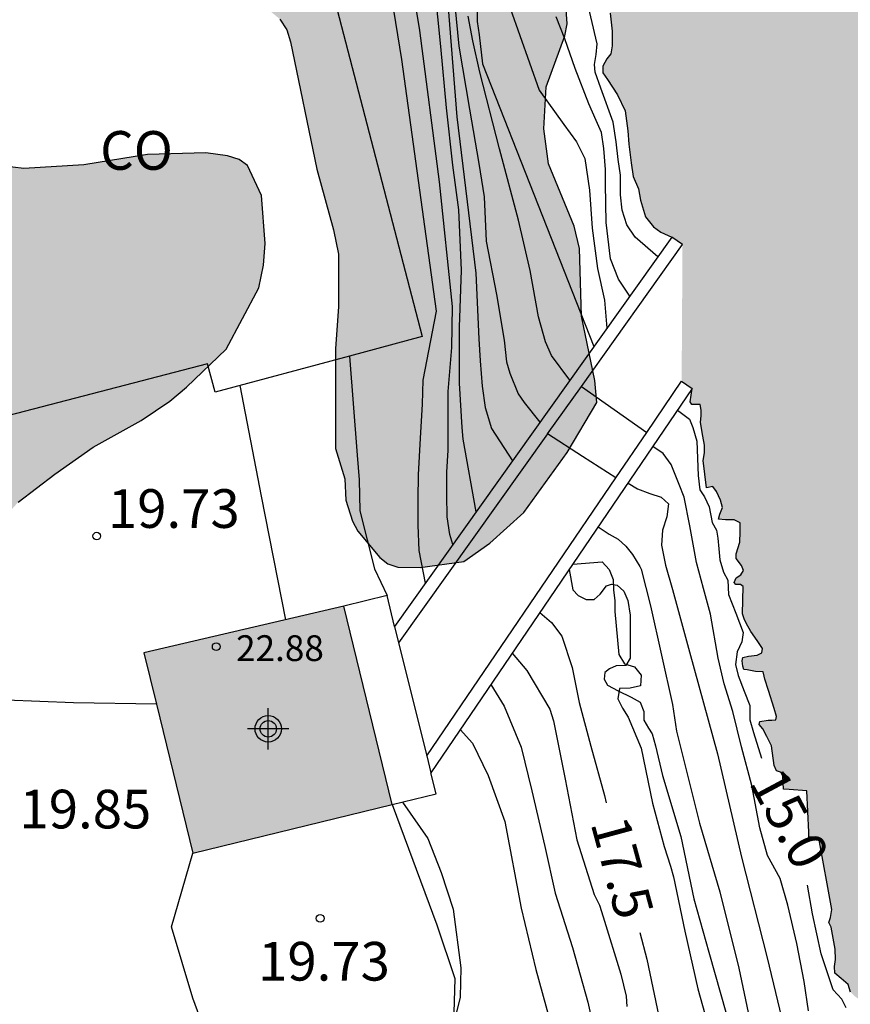
# Model space of a CAD drawing. Units: metres. Extents: x 579244 to 579594, y 4790290 to 4790540.
# Drawn here: x 579496 to 579512, y 4790344 to 4790363 of the extents above; entities that cross this region are included whole.
import ezdxf

# ---------------------------------------------------------------- set-up
doc = ezdxf.new("R2010")
doc.units = ezdxf.units.M
for name, color, linetype in [('020104', 34, 'Continuous'), ('020109', 7, 'CABEZA_TALUD'), ('020204', 9, 'Continuous'), ('020307', 24, 'Continuous'), ('020308', 9, 'Continuous'), ('060110', 9, 'Continuous'), ('070105', 6, 'Continuous'), ('070106', 6, 'Continuous'), ('070108', 9, 'VALLA'), ('080107', 9, 'Continuous'), ('080201', 9, 'Continuous'), ('080301', 9, 'Continuous'), ('080303', 9, 'Continuous'), ('100106', 63, 'Continuous'), ('990501', 21, 'Continuous'), ('990504', 63, 'Continuous'), ('990506', 131, 'Continuous'), ('C_edificios', 5, 'Continuous')]:
    doc.layers.add(name, color=color, linetype=linetype)
for name, color, linetype, lineweight in [('020105', 24, 'Continuous', 30), ('050111', 5, 'Continuous', 30), ('080111', 7, 'Continuous', 30)]:
    doc.layers.add(name, color=color, linetype=linetype, lineweight=lineweight)
doc.styles.add('ARIAL', font='ARIAL.TTF', dxfattribs={"height": 1})
doc.styles.add('ARIALI', font='ARIALI.TTF', dxfattribs={"height": 1})
doc.linetypes.add('CABEZA_TALUD', pattern='A,0.1,[204,DONOSTI.shx,S=0.15,R=0,X=0,Y=0],0,0.2', length=0.3)
doc.linetypes.add('VALLA', pattern='A,1,[200,DONOSTI.shx,S=0.1,R=0,X=0,Y=0],1', length=2)

# ---------------------------------------------------------------- blocks, each defined once
blk = doc.blocks.new('Centroide')
for points in [[(0, -0.402), (0, 0.402)], [(0.402, 0), (-0.402, 0)]]:
    blk.add_lwpolyline(points)
for radius in [0.256, 0.159]:
    blk.add_circle((0, 0), radius)
blk = doc.blocks.new('PUNTO')
blk.add_circle((0, 0), 0.075)
blk = doc.blocks.new('COTAPU')
blk.add_circle((0, 0), 0.075)

msp = doc.modelspace()

# ---------------------------------------------------------------- hatches: boundary and pattern name
at = {"layer": '990501'}
msp.add_hatch(color=256, dxfattribs=at).paths.add_polyline_path([(579502.172, 4790351.931), (579498.291, 4790351.032), (579499.239, 4790347.144), (579503.108, 4790348.087)])
at = {"layer": '990504'}
msp.add_hatch(color=256, dxfattribs=at).paths.add_polyline_path([(579440.69, 4790540.392), (579452.571, 4790540.391), (579452.692, 4790539.812), (579453.012, 4790538.776), (579453.712, 4790536.784), (579454.218, 4790534.706), (579455.228, 4790529.101), (579455.294, 4790528.009), (579455.294, 4790526.871), (579455.184, 4790525.855), (579454.904, 4790524.747), (579454.572, 4790523.745), (579454.09, 4790522.515), (579454.056, 4790521.823), (579454.198, 4790521.089), (579454.643, 4790519.979), (579456.329, 4790517.101), (579456.803, 4790516.113), (579457.183, 4790515.165), (579457.743, 4790514.061), (579458.145, 4790512.985), (579458.339, 4790511.729), (579458.603, 4790509.343), (579458.629, 4790508.713), (579459.089, 4790506.339), (579459.251, 4790505.235), (579460.211, 4790501.689), (579461.133, 4790498.709), (579462.221, 4790496.693), (579462.591, 4790495.713), (579463.573, 4790493.485), (579464.723, 4790490.333), (579465.232, 4790488.215), (579465.536, 4790487.187), (579465.74, 4790485.932), (579466.136, 4790484.82), (579466.254, 4790484.564), (579466.768, 4790483.838), (579468.25, 4790482.282), (579469.556, 4790481.05), (579469.716, 4790480.836), (579469.86, 4790480.594), (579470.326, 4790479.44), (579470.806, 4790477.894), (579470.948, 4790476.762), (579470.936, 4790474.546), (579470.846, 4790473.506), (579470.31, 4790471.602), (579470.086, 4790470.43), (579469.788, 4790469.286), (579469.444, 4790468.256), (579469.198, 4790467.246), (579468.83, 4790466.198), (579467.85, 4790463.944), (579467.744, 4790463.512), (579467.77, 4790463.078), (579468.02, 4790462.488), (579468.242, 4790462.148), (579469.008, 4790461.51), (579469.23, 4790461.38), (579470.794, 4790460.868), (579471.326, 4790460.644), (579472.516, 4790459.732), (579473.572, 4790458.812), (579473.958, 4790458.196), (579474.812, 4790456.288), (579475.541, 4790454.05), (579476.691, 4790450.744), (579477.139, 4790449.714), (579477.523, 4790448.55), (579477.787, 4790447.57), (579478.531, 4790445.438), (579479.143, 4790443.222), (579480.481, 4790439.867), (579480.867, 4790439.241), (579480.957, 4790438.777), (579481.695, 4790436.603), (579483.009, 4790433.341), (579483.759, 4790431.201), (579484.173, 4790430.271), (579484.865, 4790428.225), (579485.231, 4790426.847), (579485.551, 4790425.853), (579486.305, 4790423.679), (579486.552, 4790422.685), (579487.032, 4790421.401), (579487.508, 4790420.373), (579488.034, 4790418.179), (579488.38, 4790417.161), (579488.688, 4790415.945), (579489.298, 4790413.929), (579489.496, 4790412.827), (579489.732, 4790411.837), (579490.102, 4790410.675), (579490.708, 4790408.397), (579491.458, 4790406.233), (579491.864, 4790405.179), (579492.698, 4790403.249), (579493.524, 4790401.147), (579495.36, 4790395.681), (579495.77, 4790394.633), (579496.408, 4790392.534), (579496.708, 4790391.38), (579496.849, 4790390.224), (579497.117, 4790385.534), (579498.161, 4790382.983), (579498.161, 4790382.319), (579498.063, 4790381.439), (579497.603, 4790379.643), (579497.339, 4790379.315), (579496.795, 4790379.003), (579496.291, 4790378.249), (579496.237, 4790377.149), (579496.275, 4790376.901), (579496.331, 4790375.229), (579496.435, 4790374.817), (579496.183, 4790373.041), (579496.159, 4790371.993), (579496.195, 4790371.523), (579496.303, 4790371.279), (579496.483, 4790371.109), (579496.651, 4790370.997), (579497.229, 4790370.777), (579498.747, 4790370.607), (579499.137, 4790370.519), (579500.007, 4790369.873), (579501.735, 4790368.855), (579502.741, 4790368.319), (579503.251, 4790367.957), (579503.409, 4790367.807), (579504.373, 4790366.331), (579506.025, 4790364.647), (579506.353, 4790364.111), (579506.455, 4790363.875), (579506.501, 4790363.225), (579506.459, 4790362.989), (579506.095, 4790362.003), (579506.047, 4790361.189), (579506.141, 4790360.509), (579506.639, 4790359.299), (579506.743, 4790358.869), (579506.777, 4790357.557), (579507.038, 4790356.307), (579507.078, 4790355.881), (579506.504, 4790354.913), (579505.662, 4790353.749), (579505.002, 4790353.155), (579504.496, 4790352.801), (579503.65, 4790352.687), (579503.217, 4790352.693), (579503.023, 4790352.757), (579502.865, 4790352.877), (579502.443, 4790353.391), (579502.339, 4790353.585), (579502.211, 4790353.989), (579502.191, 4790354.403), (579502.007, 4790354.993), (579502.009, 4790356.931), (579502.069, 4790357.739), (579502.063, 4790358.761), (579501.971, 4790359.231), (579501.649, 4790360.405), (579501.135, 4790362.875), (579501.061, 4790363.111), (579500.931, 4790363.315), (579500.615, 4790363.575), (579500.429, 4790363.669), (579499.333, 4790363.997), (579499.073, 4790364.049), (579498.463, 4790364.067), (579497.363, 4790363.981), (579495.957, 4790363.707), (579495.285, 4790363.657), (579494.933, 4790363.421), (579494.515, 4790362.927), (579494.407, 4790362.523), (579494.359, 4790362.027), (579494.367, 4790361.779), (579494.507, 4790361.391), (579494.617, 4790361.179), (579494.943, 4790360.771), (579495.315, 4790360.495), (579495.963, 4790360.417), (579497.129, 4790360.493), (579498.363, 4790360.693), (579499.493, 4790360.723), (579499.911, 4790360.665), (579500.137, 4790360.593), (579500.303, 4790360.475), (579500.573, 4790359.897), (579500.643, 4790358.967), (579500.611, 4790358.545), (579500.521, 4790358.105), (579499.889, 4790356.917), (579499.119, 4790356.177), (579498.793, 4790355.907), (579498.241, 4790355.536), (579497.307, 4790355.016), (579496.567, 4790354.494), (579495.853, 4790353.95), (579495.541, 4790353.602), (579495.413, 4790353.392), (579495.245, 4790352.972), (579495.095, 4790351.976), (579495.039, 4790350.896), (579494.931, 4790350.44), (579494.607, 4790349.818), (579493.933, 4790348.924), (579492.967, 4790348.218), (579491.991, 4790347.734), (579490.683, 4790347.162), (579490.165, 4790346.738), (579490.165, 4790346.542), (579490.269, 4790346.37), (579491.553, 4790345.82), (579491.987, 4790345.718), (579492.341, 4790345.468), (579492.449, 4790345.274), (579492.523, 4790345.044), (579492.639, 4790344.16), (579492.857, 4790343.14), (579493.229, 4790340.77), (579493.377, 4790340.104), (579493.666, 4790338.98), (579494.038, 4790337.998), (579494.512, 4790337.044), (579494.952, 4790335.896), (579495.272, 4790334.752), (579495.336, 4790334.514), (579495.402, 4790332.64), (579495.83, 4790330.488), (579496.154, 4790329.344), (579496.658, 4790327.206), (579496.854, 4790326.186), (579497.268, 4790324.964), (579497.312, 4790324.35), (579497.628, 4790323.484), (579498.184, 4790322.296), (579498.314, 4790322.098), (579498.472, 4790321.956), (579498.926, 4790321.892), (579499.606, 4790321.962), (579500.058, 4790322.064), (579501.024, 4790322.38), (579503.24, 4790323.194), (579503.64, 4790323.256), (579504.804, 4790323.064), (579505.034, 4790322.988), (579506.122, 4790322.15), (579506.626, 4790321.538), (579507.162, 4790320.592), (579507.526, 4790319.642), (579507.586, 4790319.362), (579507.646, 4790318.256), (579507.524, 4790317.056), (579507.466, 4790316.824), (579507.124, 4790316.156), (579507.002, 4790315.974), (579505.818, 4790314.915), (579504.81, 4790314.239), (579504.148, 4790313.899), (579503.004, 4790313.087), (579502.274, 4790312.335), (579501.814, 4790311.509), (579501.738, 4790311.295), (579501.456, 4790309.641), (579501.4, 4790308.935), (579501.408, 4790308.063), (579501.984, 4790305.551), (579501.988, 4790305.341), (579502.617, 4790301.873), (579503.285, 4790299.607), (579504.357, 4790296.527), (579504.721, 4790295.329), (579505.491, 4790292.175), (579505.868, 4790290.397), (579497.572, 4790290.397), (579497.549, 4790290.623), (579497.205, 4790291.763), (579496.821, 4790292.743), (579496.477, 4790293.785), (579496.219, 4790294.773), (579495.51, 4790298.181), (579495.224, 4790299.193), (579494.982, 4790301.041), (579494.238, 4790304.433), (579493.428, 4790307.465), (579492.674, 4790310.847), (579492.374, 4790311.985), (579490.976, 4790318.091), (579490.19, 4790321.259), (579490.012, 4790322.175), (579489.674, 4790323.287), (579489.17, 4790325.519), (579488.582, 4790327.861), (579487.958, 4790329.954), (579487.494, 4790331.004), (579486.863, 4790332.958), (579486.731, 4790334.156), (579486.729, 4790336.54), (579486.641, 4790337.766), (579486.117, 4790341.176), (579485.393, 4790345.47), (579485.259, 4790345.922), (579485.143, 4790346.148), (579484.821, 4790346.462), (579484.291, 4790346.866), (579484.123, 4790347.064), (579483.781, 4790347.714), (579482.941, 4790350.712), (579482.407, 4790352.984), (579481.713, 4790355.056), (579481.025, 4790357.334), (579480.743, 4790358.482), (579480.529, 4790359.63), (579479.581, 4790363.082), (579479.063, 4790365.28), (579477.15, 4790371.63), (579475.7, 4790376.903), (579475.214, 4790378.153), (579474.604, 4790379.31), (579474.406, 4790380.036), (579474.246, 4790381.048), (579474.188, 4790382.126), (579474.24, 4790384.478), (579473.804, 4790386.486), (579473.072, 4790390.556), (579472.782, 4790391.642), (579472.06, 4790393.918), (579471.754, 4790395.036), (579471.574, 4790396.052), (579471.336, 4790396.754), (579470.906, 4790397.812), (579470.378, 4790398.918), (579470.042, 4790400.146), (579469.944, 4790400.348), (579469.269, 4790402.524), (579469.115, 4790403.052), (579468.465, 4790406.404), (579467.727, 4790408.752), (579466.725, 4790411.196), (579466.363, 4790412.232), (579466.107, 4790413.618), (579465.731, 4790414.506), (579465.331, 4790415.67), (579464.319, 4790419.529), (579463.709, 4790421.659), (579463.361, 4790424.091), (579463.373, 4790425.595), (579463.515, 4790426.149), (579465.043, 4790428.513), (579465.127, 4790428.935), (579465.075, 4790429.149), (579464.701, 4790429.757), (579464.523, 4790429.979), (579464.115, 4790430.353), (579463.881, 4790430.513), (579462.815, 4790431.033), (579462.167, 4790431.549), (579461.433, 4790432.437), (579460.865, 4790433.391), (579460.443, 4790434.515), (579460.042, 4790436.513), (579459.916, 4790437.721), (579459.698, 4790438.935), (579459.14, 4790441.121), (579458.948, 4790442.107), (579458.43, 4790444.315), (579457.148, 4790448.649), (579456.788, 4790449.643), (579456.266, 4790451.647), (579455.626, 4790453.759), (579455.078, 4790455.921), (579454.894, 4790456.977), (579454.708, 4790459.157), (579454.358, 4790461.638), (579454.072, 4790462.356), (579453.196, 4790464.172), (579452.788, 4790465.294), (579452.216, 4790467.692), (579452.004, 4790468.812), (579451.942, 4790469.958), (579451.895, 4790472.31), (579451.893, 4790475.656), (579451.811, 4790476.17), (579451.733, 4790476.362), (579450.961, 4790477.452), (579449.475, 4790479.708), (579449.327, 4790479.988), (579448.879, 4790481.222), (579448.083, 4790485.602), (579447.809, 4790486.75), (579447.143, 4790488.992), (579446.291, 4790492.43), (579445.805, 4790494.672), (579445.439, 4790496.758), (579444.121, 4790502.444), (579443.885, 4790503.699), (579443.306, 4790506.069), (579443.068, 4790507.247), (579442.916, 4790508.379), (579442.682, 4790510.763), (579442.572, 4790515.141), (579441.878, 4790519.767), (579441.804, 4790520.843), (579441.802, 4790523.019), (579441.288, 4790525.571), (579440.41, 4790527.783), (579440.328, 4790528.071), (579440.238, 4790528.927), (579440.268, 4790529.381), (579440.544, 4790530.563), (579440.842, 4790531.545), (579441.066, 4790532.599), (579441.168, 4790533.703), (579441.146, 4790535.863), (579440.946, 4790538.101)])
at = {"layer": '990506'}
msp.add_hatch(color=256, dxfattribs=at).paths.add_polyline_path([(579508.739, 4790358.947), (579508.722, 4790356.294), (579508.826, 4790356.223), (579508.929, 4790356.153), (579508.888, 4790355.899), (579508.918, 4790355.845), (579508.984, 4790355.843), (579509.08, 4790355.843), (579509.104, 4790355.735), (579509.104, 4790355.723), (579509.104, 4790355.633), (579509.086, 4790355.493), (579509.134, 4790355.231), (579509.166, 4790355.055), (579509.166, 4790354.907), (579509.138, 4790354.761), (579509.206, 4790354.231), (579509.328, 4790354.253), (579509.398, 4790354.159), (579509.474, 4790353.987), (579509.512, 4790353.849), (579509.46, 4790353.719), (579509.434, 4790353.621), (579509.576, 4790353.611), (579509.738, 4790353.611), (579509.856, 4790353.547), (579509.856, 4790353.377), (579509.852, 4790353.173), (579509.78, 4790352.947), (579509.778, 4790352.859), (579509.886, 4790352.723), (579509.92, 4790352.627), (579509.87, 4790352.541), (579509.78, 4790352.483), (579509.742, 4790352.391), (579509.776, 4790352.357), (579509.866, 4790352.357), (579509.918, 4790352.313), (579509.9, 4790351.785), (579509.936, 4790351.691), (579509.972, 4790351.607), (579510.062, 4790351.441), (579510.188, 4790351.269), (579510.292, 4790351.115), (579510.28, 4790351.027), (579510.184, 4790350.983), (579510.016, 4790350.963), (579509.91, 4790350.941), (579509.896, 4790350.873), (579509.912, 4790350.771), (579509.926, 4790350.705), (579509.994, 4790350.697), (579510.152, 4790350.667), (579510.302, 4790350.659), (579510.326, 4790350.579), (579510.338, 4790350.517), (579510.406, 4790350.301), (579510.516, 4790349.953), (579510.564, 4790349.797), (579510.552, 4790349.729), (579510.47, 4790349.723), (579510.4, 4790349.723), (579510.238, 4790349.699), (579510.228, 4790349.637), (579510.294, 4790349.553), (579510.374, 4790349.407), (579510.464, 4790349.229), (579510.52, 4790348.843), (579510.562, 4790348.741), (579510.66, 4790348.711), (579510.686, 4790348.637), (579510.7, 4790348.385), (579510.81, 4790348.379), (579511.15, 4790348.355), (579511.19, 4790347.551), (579511.192, 4790347.457), (579511.268, 4790347.453), (579511.316, 4790347.453), (579511.382, 4790347.433), (579511.634, 4790346.055), (579511.608, 4790345.896), (579511.576, 4790345.804), (579511.624, 4790345.708), (579511.7, 4790345.282), (579511.704, 4790345.086), (579511.684, 4790344.948), (579511.696, 4790344.82), (579511.818, 4790344.718), (579511.954, 4790344.598), (579512, 4790344.448), (579512.074, 4790344.376), (579512.174, 4790344.304), (579512.176, 4790344.192), (579512.176, 4790344.048), (579512.176, 4790343.902), (579512.118, 4790343.608), (579511.988, 4790343.57), (579511.91, 4790343.518), (579511.93, 4790343.464), (579512.038, 4790343.428), (579512.194, 4790343.426), (579512.342, 4790343.396), (579512.45, 4790343.386), (579512.51, 4790343.266), (579512.566, 4790342.662), (579512.554, 4790342.566), (579512.46, 4790342.492), (579512.454, 4790342.416), (579512.534, 4790342.382), (579512.646, 4790342.35), (579512.808, 4790342.056), (579512.852, 4790341.81), (579512.88, 4790341.194), (579512.88, 4790341.084), (579512.9, 4790340.93), (579512.926, 4790340.728), (579512.912, 4790340.526), (579512.898, 4790340.312), (579512.898, 4790340.226), (579512.962, 4790340.194), (579513.062, 4790340.188), (579513.162, 4790340.178), (579513.164, 4790340.126), (579513.118, 4790339.964), (579513.14, 4790339.882), (579513.282, 4790339.826), (579513.306, 4790339.748), (579513.292, 4790339.6), (579513.264, 4790339.42), (579513.232, 4790339.216), (579513.29, 4790339.138), (579513.41, 4790339.12), (579513.536, 4790339.062), (579513.628, 4790338.95), (579513.664, 4790338.856), (579513.69, 4790338.716), (579513.71, 4790338.528), (579513.742, 4790338.144), (579513.716, 4790337.988), (579513.81, 4790337.9), (579513.924, 4790337.834), (579513.902, 4790337.764), (579513.776, 4790337.714), (579513.67, 4790337.672), (579513.574, 4790337.594), (579513.522, 4790337.444), (579513.52, 4790337.254), (579513.574, 4790337.196), (579513.724, 4790337.148), (579513.882, 4790337.118), (579513.994, 4790337.06), (579514.036, 4790336.942), (579514.11, 4790336.676), (579514.184, 4790336.326), (579514.25, 4790336.128), (579513.994, 4790335.988), (579513.942, 4790335.87), (579514.072, 4790335.78), (579514.226, 4790335.71), (579514.312, 4790335.554), (579514.322, 4790335.372), (579514.426, 4790335.228), (579514.522, 4790335.136), (579514.514, 4790335.03), (579514.45, 4790334.932), (579514.3, 4790334.87), (579514.3, 4790334.688), (579514.296, 4790334.438), (579514.278, 4790334.242), (579514.098, 4790334.11), (579514.172, 4790334.02), (579514.27, 4790333.848), (579514.328, 4790333.708), (579514.384, 4790333.668), (579514.592, 4790333.608), (579514.834, 4790333.564), (579514.972, 4790333.488), (579515.046, 4790333.252), (579515.066, 4790333.014), (579515.03, 4790332.908), (579514.89, 4790332.83), (579514.696, 4790332.692), (579514.508, 4790332.538), (579514.468, 4790332.38), (579514.594, 4790332.336), (579514.79, 4790332.32), (579514.9, 4790332.244), (579514.972, 4790332.022), (579515.062, 4790331.686), (579515.086, 4790331.472), (579515.044, 4790331.308), (579515.062, 4790331.216), (579515.094, 4790331.048), (579515.108, 4790330.922), (579515.196, 4790330.89), (579515.364, 4790330.72), (579515.484, 4790330.52), (579515.588, 4790330.276), (579515.67, 4790330.064), (579515.598, 4790329.854), (579515.494, 4790329.734), (579515.456, 4790329.646), (579515.496, 4790329.556), (579515.814, 4790329.156), (579515.89, 4790329.034), (579515.892, 4790328.942), (579515.892, 4790328.852), (579515.8, 4790328.676), (579515.772, 4790328.476), (579515.804, 4790328.018), (579515.812, 4790327.66), (579515.774, 4790327.438), (579515.822, 4790327.384), (579516.024, 4790327.39), (579516.14, 4790327.418), (579516.18, 4790327.254), (579516.218, 4790326.81), (579516.232, 4790326.44), (579516.218, 4790326.144), (579516.308, 4790325.962), (579516.436, 4790325.778), (579516.568, 4790325.474), (579516.612, 4790325.28), (579516.546, 4790325.112), (579516.366, 4790324.956), (579516.392, 4790324.876), (579516.52, 4790324.858), (579516.584, 4790324.838), (579516.668, 4790324.474), (579516.766, 4790324.078), (579516.829, 4790323.722), (579516.847, 4790323.53), (579516.801, 4790323.196), (579516.899, 4790322.954), (579517.065, 4790322.848), (579517.165, 4790322.62), (579517.245, 4790322.364), (579517.253, 4790322.17), (579517.137, 4790322.046), (579517.061, 4790321.868), (579517.101, 4790321.678), (579517.159, 4790321.36), (579517.261, 4790321.242), (579517.353, 4790321.196), (579517.563, 4790320.436), (579517.655, 4790320.106), (579517.639, 4790319.856), (579517.621, 4790319.6), (579517.641, 4790319.404), (579517.649, 4790319.226), (579517.811, 4790319.144), (579517.925, 4790319.084), (579517.997, 4790318.84), (579518.085, 4790317.684), (579518.067, 4790317.424), (579518.107, 4790317.248), (579518.243, 4790317.08), (579518.409, 4790316.946), (579518.399, 4790316.806), (579518.367, 4790316.682), (579518.279, 4790316.61), (579518.167, 4790316.582), (579518.151, 4790316.476), (579518.233, 4790316.134), (579518.281, 4790316.01), (579518.351, 4790316.032), (579518.437, 4790316.48), (579518.475, 4790316.566), (579518.599, 4790316.586), (579518.625, 4790316.592), (579518.675, 4790316.524), (579518.697, 4790316.356), (579518.699, 4790316.054), (579518.683, 4790315.838), (579518.697, 4790315.734), (579518.767, 4790315.568), (579518.837, 4790315.322), (579518.971, 4790315.036), (579518.973, 4790314.762), (579518.947, 4790314.406), (579519.025, 4790314.286), (579519.175, 4790314.232), (579519.247, 4790314.122), (579519.299, 4790313.48), (579519.389, 4790313.186), (579519.363, 4790312.986), (579519.321, 4790312.836), (579519.375, 4790312.714), (579519.455, 4790312.67), (579519.577, 4790312.626), (579519.643, 4790312.49), (579519.699, 4790312.15), (579519.737, 4790311.83), (579519.693, 4790311.7), (579519.595, 4790311.61), (579519.463, 4790311.54), (579519.447, 4790311.406), (579519.509, 4790311.266), (579519.615, 4790311.19), (579519.765, 4790311.142), (579519.871, 4790311.056), (579519.903, 4790310.878), (579519.903, 4790310.692), (579519.943, 4790310.46), (579520.085, 4790310.138), (579520.133, 4790309.978), (579520.049, 4790309.888), (579519.985, 4790309.626), (579519.985, 4790309.34), (579519.937, 4790309.168), (579519.885, 4790309.032), (579519.961, 4790308.87), (579520.147, 4790308.762), (579520.357, 4790308.734), (579520.415, 4790308.648), (579520.399, 4790308.436), (579520.325, 4790308.088), (579520.245, 4790307.908), (579520.269, 4790307.778), (579520.363, 4790307.642), (579520.479, 4790307.472), (579520.543, 4790307.31), (579520.511, 4790307.196), (579520.699, 4790307.04), (579520.893, 4790306.946), (579521.011, 4790306.85), (579521.075, 4790306.566), (579521.131, 4790306.394), (579521.159, 4790306.22), (579521.141, 4790306.088), (579521.079, 4790306.052), (579520.979, 4790306.052), (579520.823, 4790306.066), (579520.615, 4790306.022), (579520.621, 4790305.94), (579520.713, 4790305.88), (579520.843, 4790305.78), (579521.011, 4790305.6), (579521.323, 4790304.886), (579521.391, 4790304.748), (579521.341, 4790304.658), (579521.325, 4790304.59), (579521.381, 4790304.53), (579521.449, 4790304.486), (579521.443, 4790303.682), (579521.375, 4790303.618), (579521.297, 4790303.588), (579521.285, 4790303.524), (579521.339, 4790303.456), (579521.473, 4790303.4), (579521.603, 4790303.358), (579521.643, 4790303.304), (579521.679, 4790303.156), (579521.729, 4790302.867), (579521.733, 4790302.759), (579521.709, 4790302.709), (579521.527, 4790302.623), (579521.453, 4790302.561), (579521.437, 4790302.491), (579521.437, 4790302.415), (579521.475, 4790302.333), (579521.523, 4790302.277), (579521.607, 4790302.257), (579521.737, 4790302.243), (579521.899, 4790302.289), (579521.975, 4790302.289), (579522.041, 4790302.275), (579522.113, 4790302.095), (579522.143, 4790301.889), (579522.155, 4790301.705), (579522.235, 4790301.649), (579522.227, 4790301.509), (579522.167, 4790301.375), (579522.011, 4790301.245), (579521.893, 4790301.123), (579521.963, 4790301.029), (579522.115, 4790300.979), (579522.309, 4790300.903), (579522.371, 4790300.787), (579522.371, 4790300.677), (579522.361, 4790300.565), (579522.339, 4790300.465), (579522.267, 4790300.411), (579522.267, 4790300.349), (579522.263, 4790300.001), (579522.297, 4790299.919), (579522.343, 4790299.885), (579522.377, 4790299.833), (579522.395, 4790299.691), (579522.611, 4790299.171), (579522.611, 4790299.115), (579522.581, 4790299.047), (579522.537, 4790299.005), (579522.563, 4790298.965), (579522.617, 4790298.965), (579522.689, 4790298.965), (579522.737, 4790298.965), (579522.777, 4790298.085), (579522.841, 4790297.995), (579522.907, 4790297.947), (579523.023, 4790297.279), (579523.025, 4790297.207), (579522.953, 4790297.161), (579522.867, 4790297.149), (579522.845, 4790297.085), (579522.845, 4790297.011), (579522.847, 4790296.915), (579522.881, 4790296.835), (579522.963, 4790296.861), (579523.045, 4790296.925), (579523.121, 4790296.939), (579523.167, 4790296.921), (579523.253, 4790296.775), (579523.291, 4790296.533), (579523.291, 4790296.285), (579523.281, 4790296.103), (579523.225, 4790296.085), (579523.103, 4790296.089), (579522.945, 4790296.099), (579522.849, 4790296.093), (579522.799, 4790296.041), (579522.819, 4790295.959), (579522.923, 4790295.893), (579523.083, 4790295.825), (579523.341, 4790295.609), (579523.407, 4790295.427), (579523.453, 4790295.315), (579523.461, 4790295.215), (579523.469, 4790295.003), (579523.405, 4790294.513), (579523.363, 4790294.383), (579523.289, 4790294.347), (579523.205, 4790294.295), (579523.235, 4790294.227), (579523.349, 4790294.131), (579523.445, 4790293.991), (579523.537, 4790293.871), (579523.597, 4790293.749), (579523.635, 4790293.591), (579523.631, 4790293.381), (579523.587, 4790293.265), (579523.521, 4790293.131), (579523.545, 4790292.957), (579523.653, 4790292.847), (579523.737, 4790292.733), (579523.773, 4790292.595), (579523.871, 4790292.559), (579523.995, 4790292.595), (579524.065, 4790292.593), (579524.105, 4790292.493), (579524.121, 4790292.317), (579524.073, 4790292.205), (579523.953, 4790292.185), (579523.889, 4790292.141), (579523.845, 4790292.075), (579523.835, 4790292.001), (579523.977, 4790291.935), (579524.113, 4790291.929), (579524.187, 4790291.863), (579524.157, 4790291.779), (579524.071, 4790291.707), (579523.977, 4790291.655), (579523.943, 4790291.601), (579523.987, 4790291.549), (579524.083, 4790291.523), (579524.189, 4790291.591), (579524.255, 4790291.703), (579524.303, 4790291.703), (579524.331, 4790291.661), (579524.363, 4790291.509), (579524.371, 4790291.363), (579524.357, 4790291.301), (579524.305, 4790291.273), (579524.221, 4790291.261), (579524.135, 4790291.225), (579524.069, 4790291.169), (579524.029, 4790291.067), (579523.981, 4790290.965), (579523.963, 4790290.889), (579523.977, 4790290.829), (579524.057, 4790290.831), (579524.119, 4790290.891), (579524.185, 4790290.997), (579524.251, 4790291.095), (579524.335, 4790291.145), (579524.447, 4790291.129), (579524.505, 4790290.957), (579524.685, 4790290.403), (579524.683, 4790290.397), (579579.428, 4790290.396), (579578.856, 4790292.946), (579577.495, 4790298.805), (579576.012, 4790305.189), (579570.779, 4790326.303), (579574.749, 4790327.279), (579574.139, 4790329.921), (579573.479, 4790331.107), (579571.689, 4790333.695), (579568.779, 4790337.521), (579566.778, 4790346.028), (579563.882, 4790358.224), (579559.496, 4790376.276), (579556.846, 4790386.465), (579555.802, 4790390.801), (579554.418, 4790395.973), (579553.058, 4790401.119), (579551.632, 4790406.249), (579550.02, 4790412.133), (579548.355, 4790418.153), (579547.419, 4790421.593), (579545.587, 4790427.964), (579544.547, 4790431.548), (579543.341, 4790435.806), (579541.291, 4790442.832), (579539.985, 4790447.008), (579538.766, 4790451.138), (579536.828, 4790457.264), (579534.994, 4790463.368), (579532.846, 4790470.316), (579531.022, 4790476.465), (579528.479, 4790484.553), (579526.371, 4790491.433), (579523.809, 4790499.805), (579521.061, 4790508.765), (579518.278, 4790517.626), (579514.312, 4790530.476), (579511.259, 4790540.39), (579454.583, 4790540.391), (579455.67, 4790536.961), (579456.155, 4790535.145), (579456.64, 4790533.329), (579456.634, 4790532.881), (579457.052, 4790531.179), (579458.396, 4790526.49), (579459.533, 4790522.942), (579461.203, 4790517.522), (579462.421, 4790513.566), (579463.983, 4790508.524), (579465.873, 4790502.854), (579466.045, 4790502.192), (579466.103, 4790501.892), (579466.267, 4790501.436), (579468.343, 4790495.266), (579471.28, 4790486.568), (579473.2, 4790480.734), (579474.032, 4790478.061), (579474.31, 4790477.121), (579474.584, 4790476.361), (579474.802, 4790475.917), (579474.918, 4790475.551), (579476.106, 4790471.823), (579477.334, 4790468.239), (579478.546, 4790464.935), (579478.456, 4790464.547), (579478.522, 4790464.359), (579478.734, 4790464.189), (579482.001, 4790454.045), (579482.237, 4790453.425), (579482.461, 4790452.809), (579482.567, 4790452.383), (579482.659, 4790452.055), (579482.769, 4790451.767), (579482.821, 4790451.367), (579482.821, 4790451.053), (579482.953, 4790450.801), (579483.127, 4790450.517), (579483.501, 4790449.057), (579483.797, 4790448.181), (579484.133, 4790447.053), (579484.477, 4790445.883), (579484.813, 4790444.647), (579485.819, 4790440.951), (579486.681, 4790438.997), (579486.509, 4790438.903), (579486.303, 4790438.801), (579486.331, 4790438.661), (579486.515, 4790438.443), (579486.739, 4790438.197), (579487.003, 4790437.643), (579487.315, 4790436.481), (579487.459, 4790436.013), (579487.991, 4790434.613), (579487.989, 4790434.26), (579487.989, 4790433.986), (579488.041, 4790433.844), (579488.189, 4790433.702), (579488.189, 4790433.522), (579488.189, 4790433.352), (579488.249, 4790433.228), (579488.457, 4790432.914), (579489.539, 4790429.302), (579490.244, 4790426.914), (579490.77, 4790425.264), (579491.192, 4790423.756), (579491.376, 4790423.1), (579491.43, 4790422.762), (579491.524, 4790422.452), (579491.708, 4790422.114), (579491.87, 4790421.81), (579492.138, 4790421.194), (579492.242, 4790420.856), (579492.212, 4790420.692), (579492.08, 4790420.514), (579491.99, 4790420.338), (579491.96, 4790420.182), (579492.162, 4790419.89), (579492.264, 4790419.774), (579492.332, 4790419.492), (579492.4, 4790419.156), (579492.52, 4790418.714), (579492.618, 4790418.45), (579492.74, 4790418.272), (579492.906, 4790418.096), (579493.236, 4790417.306), (579494.974, 4790411.088), (579495.476, 4790408.414), (579495.468, 4790408.072), (579495.702, 4790407.334), (579495.932, 4790406.822), (579495.962, 4790406.518), (579495.974, 4790406.32), (579496.104, 4790406.2), (579496.268, 4790406.076), (579496.622, 4790405.808), (579496.82, 4790405.586), (579496.924, 4790405.4), (579496.966, 4790405.196), (579496.95, 4790404.984), (579496.892, 4790404.73), (579496.88, 4790404.572), (579497.33, 4790402.648), (579498.2, 4790399.028), (579499.925, 4790392.59), (579500.641, 4790389.866), (579502.469, 4790383.697), (579502.809, 4790382.761), (579502.835, 4790382.373), (579502.801, 4790381.873), (579502.807, 4790381.753), (579502.897, 4790381.605), (579502.949, 4790381.417), (579502.955, 4790381.253), (579503.109, 4790381.241), (579503.209, 4790381.101), (579503.313, 4790380.813), (579503.291, 4790380.605), (579503.129, 4790380.473), (579503.179, 4790380.403), (579503.247, 4790380.367), (579503.613, 4790379.521), (579503.671, 4790379.369), (579503.759, 4790379.109), (579503.781, 4790378.905), (579503.781, 4790378.689), (579503.893, 4790378.063), (579504.147, 4790377.187), (579504.259, 4790376.901), (579504.339, 4790376.663), (579504.381, 4790376.529), (579504.427, 4790376.277), (579504.533, 4790376.149), (579504.791, 4790375.033), (579504.827, 4790374.831), (579504.885, 4790374.735), (579504.953, 4790374.673), (579504.993, 4790374.179), (579505.009, 4790374.005), (579504.987, 4790373.855), (579504.933, 4790373.741), (579504.949, 4790373.581), (579505.081, 4790373.437), (579505.187, 4790373.357), (579505.257, 4790373.089), (579505.319, 4790372.727), (579505.379, 4790372.475), (579505.423, 4790372.267), (579505.443, 4790372.071), (579505.545, 4790371.909), (579505.593, 4790371.723), (579505.607, 4790371.543), (579505.521, 4790371.133), (579505.423, 4790371.069), (579505.313, 4790371.003), (579505.313, 4790370.915), (579505.351, 4790370.805), (579505.549, 4790370.681), (579505.671, 4790370.557), (579505.899, 4790370.389), (579506.017, 4790370.283), (579506.067, 4790370.215), (579506.035, 4790369.561), (579505.995, 4790369.419), (579505.881, 4790369.323), (579505.801, 4790369.251), (579505.843, 4790369.185), (579505.953, 4790369.119), (579506.069, 4790369.077), (579506.155, 4790368.943), (579506.231, 4790368.415), (579506.237, 4790368.189), (579506.207, 4790368.077), (579506.115, 4790368.005), (579505.953, 4790367.961), (579505.823, 4790367.897), (579505.845, 4790367.811), (579505.939, 4790367.759), (579506.087, 4790367.711), (579506.257, 4790367.705), (579506.405, 4790367.667), (579506.473, 4790367.587), (579506.485, 4790367.269), (579506.493, 4790367.087), (579506.549, 4790366.863), (579506.575, 4790366.725), (579506.575, 4790366.583), (579506.633, 4790366.415), (579506.823, 4790365.903), (579506.973, 4790365.529), (579507.017, 4790365.331), (579506.925, 4790365.249), (579506.827, 4790365.233), (579506.827, 4790365.105), (579506.871, 4790364.913), (579507.115, 4790364.099), (579507.239, 4790363.753), (579507.333, 4790363.433), (579507.373, 4790363.081), (579507.373, 4790362.797), (579507.347, 4790362.645), (579507.269, 4790362.543), (579507.193, 4790362.407), (579507.195, 4790362.277), (579507.281, 4790362.143), (579507.481, 4790361.847), (579507.629, 4790361.541), (579507.677, 4790361.149), (579507.697, 4790360.893), (579507.745, 4790360.531), (579507.783, 4790360.267), (579507.883, 4790360.025), (579507.925, 4790359.805), (579508.021, 4790359.485), (579508.175, 4790359.291), (579508.321, 4790359.187), (579508.535, 4790359.091), (579508.637, 4790359.019)])

# ---------------------------------------------------------------- linework, layer by layer
at = {"layer": '020104', "flags": 128}
for points, elevation in [([(579502.719, 4790366.052), (579503.285, 4790362.532), (579503.961, 4790357.656), (579503.699, 4790356.318), (579503.689, 4790355.852), (579503.649, 4790355.194), (579503.613, 4790354.482), (579503.607, 4790354.006), (579503.607, 4790353.506), (579503.627, 4790353.012), (579503.75, 4790352.38)], 19), ([(579504.287, 4790353.132), (579504.226, 4790353.324), (579504.175, 4790353.666), (579504.169, 4790354.09), (579504.169, 4790354.53), (579504.191, 4790354.956), (579504.193, 4790355.544), (579504.195, 4790356.096), (579504.267, 4790356.95), (579504.275, 4790357.742), (579504.027, 4790360.162), (579503.643, 4790363.098), (579503.297, 4790365.212)], 18.5), ([(579504.734, 4790353.76), (579504.485, 4790355.17), (579504.463, 4790355.396), (579504.415, 4790356.256), (579504.415, 4790357.342), (579504.449, 4790358.448), (579504.401, 4790359.618), (579504.285, 4790360.482), (579504.163, 4790361.598), (579504.051, 4790362.784), (579503.937, 4790363.942)], 18), ([(579504.299, 4790363.86), (579504.401, 4790362.79), (579504.607, 4790361.57), (579504.789, 4790360.514), (579504.893, 4790359.87), (579504.931, 4790359.014), (579505.131, 4790357.978), (579505.281, 4790357.094), (579505.325, 4790356.67), (579505.389, 4790356.452), (579505.549, 4790356.054), (579505.665, 4790355.88), (579505.974, 4790355.499)], 17), ([(579505.399, 4790363.526), (579505.957, 4790361.938), (579506.437, 4790361.276), (579506.683, 4790360.94), (579506.847, 4790360.612), (579506.933, 4790360), (579506.987, 4790359.264), (579507.089, 4790358.478), (579507.229, 4790357.866), (579507.273, 4790357.321)], 16), ([(579506.556, 4790356.315), (579506.197, 4790356.792), (579506.079, 4790357.058), (579505.943, 4790357.542), (579505.783, 4790358.442), (579505.559, 4790359.418), (579505.187, 4790360.798), (579504.807, 4790362.288), (579504.669, 4790362.893), (579504.581, 4790363.374)], 16.5), ([(579507.716, 4790357.942), (579507.495, 4790358.272), (579507.341, 4790358.67), (579507.257, 4790359.372), (579507.247, 4790360.118), (579507.247, 4790360.398), (579507.215, 4790360.808), (579507.167, 4790361.116), (579507.067, 4790361.348), (579506.921, 4790361.672), (579506.655, 4790362.356), (579506.457, 4790362.934), (579506.291, 4790363.358)], 15.5), ([(579500.151, 4790356.21), (579500.568, 4790354.07), (579501.036, 4790351.668)], 19.5), ([(579511.184, 4790344.089), (579511.1, 4790344.657), (579510.958, 4790345.391), (579510.782, 4790346.139), (579510.632, 4790346.651), (579510.388, 4790347.1), (579510.242, 4790347.636), (579510.082, 4790348.46), (579509.886, 4790349.208), (579509.712, 4790349.894), (579509.55, 4790350.426), (579509.428, 4790350.928), (579509.282, 4790351.778), (579509.148, 4790352.278), (579509.01, 4790352.78), (579508.882, 4790353.492), (579508.77, 4790354.046), (579508.674, 4790354.292), (579508.52, 4790354.682), (579508.362, 4790354.892), (579508.166, 4790355.032)], 15.5), ([(579507.682, 4790354.321), (579507.868, 4790354.206), (579508.104, 4790354.116), (579508.328, 4790354.046), (579508.464, 4790353.918), (579508.438, 4790353.666), (579508.354, 4790353.41), (579508.33, 4790353.114), (579508.41, 4790352.726), (579508.544, 4790352.26), (579508.876, 4790351.05), (579509.416, 4790349.072), (579509.88, 4790347.069), (579510.38, 4790345.119), (579511.02, 4790342.455)], 16), ([(579507.105, 4790353.474), (579507.318, 4790353.33), (579507.49, 4790353.234), (579507.638, 4790353.096), (579507.772, 4790352.936), (579507.914, 4790352.706), (579507.938, 4790352.652), (579508.12, 4790351.94), (579508.542, 4790350.028), (579508.624, 4790349.512), (579509.066, 4790347.729), (579509.462, 4790346.395), (579509.83, 4790344.915), (579510.264, 4790342.859)], 16.5), ([(579506.61, 4790352.747), (579507.18, 4790352.794), (579507.318, 4790352.642), (579507.392, 4790352.452), (579507.398, 4790352.25), (579507.424, 4790352.04), (579507.426, 4790351.828), (579507.506, 4790351), (579507.612, 4790350.818), (579507.808, 4790350.758), (579507.936, 4790350.596), (579507.922, 4790350.39), (579507.722, 4790350.342), (579507.516, 4790350.338), (579507.484, 4790350.14), (579507.576, 4790349.956), (579507.684, 4790349.782), (579507.936, 4790349.184), (579508.156, 4790348.117), (579508.38, 4790347.273), (579508.508, 4790346.891), (579508.566, 4790346.685), (579508.782, 4790345.631), (579509.036, 4790344.515), (579509.322, 4790343.499)], 17), ([(579505.435, 4790351.022), (579505.718, 4790350.686), (579506.166, 4790349.935), (579506.236, 4790349.713), (579506.462, 4790348.577), (579506.686, 4790347.407), (579507.024, 4790346.343), (579507.128, 4790346.135), (579507.2, 4790345.909), (579507.544, 4790344.799), (579507.644, 4790344.371), (579507.66, 4790344.171)], 18), ([(579505.022, 4790350.416), (579505.282, 4790349.995), (579505.61, 4790349.203), (579505.814, 4790348.357), (579506.068, 4790347.277), (579506.27, 4790346.373), (579506.604, 4790345.317), (579506.902, 4790344.255), (579507.138, 4790343.207)], 18.5), ([(579504.427, 4790349.542), (579504.664, 4790349.277), (579504.972, 4790348.651), (579505.29, 4790347.761), (579505.612, 4790346.077), (579505.894, 4790344.887), (579506.284, 4790343.483), (579506.686, 4790341.755), (579507.348, 4790339.549), (579507.9, 4790337.239), (579508.234, 4790335.903), (579508.648, 4790333.411), (579508.924, 4790331.819), (579509.158, 4790330.451), (579509.418, 4790328.643), (579509.786, 4790326.539), (579510.166, 4790325.119), (579510.646, 4790323.437), (579511.478, 4790321.923), (579511.876, 4790320.871), (579512.398, 4790319.009)], 19), ([(579503.309, 4790348.136), (579503.798, 4790347.429), (579504.058, 4790346.771), (579504.29, 4790346.059), (579504.436, 4790344.925), (579504.428, 4790344.353), (579504.348, 4790344.039)], 19.5)]:
    msp.add_lwpolyline(points, dxfattribs=dict(at, elevation=elevation))
at = {"layer": '020105', "flags": 128}
for points, elevation in [([(579504.175, 4790363.788), (579504.361, 4790361.422), (579504.729, 4790358.39), (579504.785, 4790357.116), (579504.813, 4790356.688), (579504.851, 4790356.198), (579504.911, 4790355.788), (579505.031, 4790355.376), (579505.442, 4790354.753)], 17.5), ([(579508.262, 4790358.708), (579507.823, 4790359.086), (579507.657, 4790359.328), (579507.567, 4790359.612), (579507.539, 4790359.91), (579507.537, 4790360.292), (579507.491, 4790360.592), (579507.455, 4790360.936), (579507.397, 4790361.318), (579507.155, 4790361.98), (579507.045, 4790362.286), (579507.031, 4790362.436), (579507.061, 4790362.628), (579507.085, 4790362.84), (579506.839, 4790363.888)], 15), ([(579508.644, 4790355.734), (579508.874, 4790355.562), (579508.936, 4790355.398), (579509.018, 4790355.134), (579509.044, 4790354.466), (579509.078, 4790354.188), (579509.168, 4790354.056), (579509.258, 4790353.86), (579509.316, 4790353.556), (579509.398, 4790353.406), (579509.424, 4790353.254), (579509.442, 4790353.046), (579509.46, 4790352.83), (579509.536, 4790352.596), (579509.618, 4790352.438), (579509.628, 4790352.158), (579509.776, 4790351.798), (579509.918, 4790351.422), (579509.89, 4790351.244), (579509.802, 4790351.05), (579509.768, 4790350.804), (579509.82, 4790350.59), (579509.936, 4790350.288), (579510.048, 4790350.01), (579510.048, 4790349.73), (579510.116, 4790349.486), (579510.27, 4790348.989)], 15), ([(579505.972, 4790351.81), (579506.198, 4790351.62), (579506.398, 4790351.352), (579506.596, 4790350.744), (579506.734, 4790350.068), (579506.958, 4790349.223), (579507.224, 4790348.265), (579507.259, 4790348.122)], 17.5), ([(579511.916, 4790344.147), (579511.832, 4790344.313), (579511.662, 4790344.497), (579511.428, 4790345.195), (579511.26, 4790345.969), (579511.163, 4790346.524)], 15), ([(579507.912, 4790345.608), (579508.05, 4790345.087), (579508.308, 4790343.857), (579508.572, 4790342.653), (579508.816, 4790341.533), (579509.17, 4790340.209), (579509.526, 4790338.701), (579510.072, 4790336.661), (579510.424, 4790335.229), (579510.838, 4790333.683), (579511.168, 4790332.189), (579511.436, 4790330.775), (579511.73, 4790329.331), (579512.03, 4790328.037), (579512.138, 4790327.559), (579512.382, 4790326.643), (579512.698, 4790325.761), (579513.062, 4790325.287), (579513.518, 4790324.981), (579513.742, 4790324.689), (579513.924, 4790324.035), (579513.976, 4790323.167), (579514.787, 4790317.037)], 17.5)]:
    msp.add_lwpolyline(points, dxfattribs=dict(at, elevation=elevation))
at = {"layer": '020109'}
for points in [[(579504.754, 4790363.551, 16.4), (579504.754, 4790363.267, 16.466), (579504.794, 4790363.009, 16.538), (579504.858, 4790362.449, 16.566), (579507.02, 4790356.966, 16.357)], [(579506.542, 4790352.647, 17.202), (579506.614, 4790352.252, 17.148), (579506.718, 4790352.144, 17.118), (579506.868, 4790352.062, 17.118), (579507.024, 4790352.066, 17.108), (579507.14, 4790352.17, 17.08), (579507.262, 4790352.326, 17.058), (579507.362, 4790352.362, 17.038), (579507.47, 4790352.342, 17.024), (579507.598, 4790352.224, 16.98), (579507.676, 4790352.046, 16.968), (579507.726, 4790351.76, 16.95), (579507.726, 4790351.334, 16.934), (579507.726, 4790350.926, 16.976), (579507.638, 4790350.784, 16.99), (579507.454, 4790350.778, 17.022), (579507.322, 4790350.722, 17.068), (579507.23, 4790350.648, 17.072), (579507.218, 4790350.52, 17.072), (579507.284, 4790350.4, 17.07), (579507.494, 4790350.294, 17.02), (579507.744, 4790350.17, 16.976), (579507.916, 4790350.072, 16.922), (579507.986, 4790349.894, 16.916), (579507.986, 4790349.722, 16.924), (579508.08, 4790349.566, 16.872), (579508.148, 4790349.462, 16.844), (579508.218, 4790349.226, 16.848), (579508.354, 4790348.654, 16.874), (579508.708, 4790347.467, 16.9), (579508.956, 4790346.259, 16.924), (579509.252, 4790345.227, 16.898), (579509.594, 4790344.019, 16.942)]]:
    msp.add_polyline3d(points, dxfattribs=at)
at = {"layer": '050111'}
for points in [[(579507.333, 4790363.433, 14.804), (579507.373, 4790363.081, 14.804), (579507.373, 4790362.797, 14.804), (579507.347, 4790362.645, 14.804), (579507.269, 4790362.543, 14.804), (579507.193, 4790362.407, 14.804), (579507.195, 4790362.277, 14.804), (579507.281, 4790362.143, 14.804), (579507.481, 4790361.847, 14.804), (579507.629, 4790361.541, 14.804), (579507.677, 4790361.149, 14.804), (579507.697, 4790360.893, 14.804), (579507.745, 4790360.531, 14.804), (579507.783, 4790360.267, 14.804), (579507.883, 4790360.025, 14.804), (579507.925, 4790359.805, 14.804), (579508.021, 4790359.485, 14.804), (579508.175, 4790359.291, 14.804), (579508.321, 4790359.187, 14.804), (579508.535, 4790359.091, 14.804)], [(579509.104, 4790355.735, 14.804), (579509.08, 4790355.843, 14.804), (579508.984, 4790355.843, 14.804), (579508.918, 4790355.845, 14.804), (579508.888, 4790355.899, 14.804), (579508.929, 4790356.153, 14.804)], [(579512, 4790344.448, 14.804), (579511.954, 4790344.598, 14.804), (579511.818, 4790344.718, 14.804), (579511.696, 4790344.82, 14.804), (579511.684, 4790344.948, 14.804), (579511.704, 4790345.086, 14.804), (579511.7, 4790345.282, 14.804), (579511.624, 4790345.708, 14.804), (579511.576, 4790345.804, 14.804), (579511.608, 4790345.896, 14.804), (579511.634, 4790346.055, 14.804), (579511.382, 4790347.433, 14.804), (579511.316, 4790347.453, 14.804), (579511.268, 4790347.453, 14.804), (579511.192, 4790347.457, 14.804), (579511.19, 4790347.551, 14.804), (579511.15, 4790348.355, 14.804), (579510.81, 4790348.379, 14.804), (579510.7, 4790348.385, 14.804), (579510.686, 4790348.637, 14.804), (579510.66, 4790348.711, 14.804), (579510.562, 4790348.741, 14.804), (579510.52, 4790348.843, 14.804), (579510.464, 4790349.229, 14.804), (579510.374, 4790349.407, 14.804), (579510.294, 4790349.553, 14.804), (579510.228, 4790349.637, 14.804), (579510.238, 4790349.699, 14.804), (579510.4, 4790349.723, 14.804), (579510.47, 4790349.723, 14.804), (579510.552, 4790349.729, 14.804), (579510.564, 4790349.797, 14.804), (579510.516, 4790349.953, 14.804), (579510.406, 4790350.301, 14.804), (579510.338, 4790350.517, 14.804), (579510.326, 4790350.579, 14.804), (579510.302, 4790350.659, 14.804), (579510.152, 4790350.667, 14.804), (579509.994, 4790350.697, 14.804), (579509.926, 4790350.705, 14.804), (579509.912, 4790350.771, 14.804), (579509.896, 4790350.873, 14.804), (579509.91, 4790350.941, 14.804), (579510.016, 4790350.963, 14.804), (579510.184, 4790350.983, 14.804), (579510.28, 4790351.027, 14.804), (579510.292, 4790351.115, 14.804), (579510.188, 4790351.269, 14.804), (579510.062, 4790351.441, 14.804), (579509.972, 4790351.607, 14.804), (579509.936, 4790351.691, 14.804), (579509.9, 4790351.785, 14.804), (579509.918, 4790352.313, 14.804), (579509.866, 4790352.357, 14.804), (579509.776, 4790352.357, 14.804), (579509.742, 4790352.391, 14.804), (579509.78, 4790352.483, 14.804), (579509.87, 4790352.541, 14.804), (579509.92, 4790352.627, 14.804), (579509.886, 4790352.723, 14.804), (579509.778, 4790352.859, 14.804), (579509.78, 4790352.947, 14.804), (579509.852, 4790353.173, 14.804), (579509.856, 4790353.377, 14.804), (579509.856, 4790353.547, 14.804), (579509.738, 4790353.611, 14.804), (579509.576, 4790353.611, 14.804), (579509.434, 4790353.621, 14.804), (579509.46, 4790353.719, 14.804), (579509.512, 4790353.849, 14.804), (579509.474, 4790353.987, 14.804), (579509.398, 4790354.159, 14.804), (579509.328, 4790354.253, 14.804), (579509.206, 4790354.231, 14.804), (579509.138, 4790354.761, 14.804), (579509.166, 4790354.907, 14.804), (579509.166, 4790355.055, 14.804), (579509.134, 4790355.231, 14.804), (579509.086, 4790355.493, 14.804), (579509.104, 4790355.633, 14.804), (579509.104, 4790355.735, 14.804)]]:
    msp.add_polyline3d(points, dxfattribs=at)
at = {"layer": '060110'}
for points in [[(579502.278, 4790356.783, 19.361), (579502.427, 4790354.864, 19.331), (579502.469, 4790354.382, 19.305), (579502.479, 4790353.784, 19.333), (579502.767, 4790352.658, 19.479), (579503.007, 4790352.138, 19.479)], [(579498.534, 4790350.032, 19.706), (579496.925, 4790350.063, 19.867), (579495.619, 4790350.111, 19.895), (579495.291, 4790350.179, 19.895), (579495.049, 4790350.253, 19.897), (579494.827, 4790350.321, 19.897), (579494.601, 4790350.391, 19.895), (579494.371, 4790350.439, 19.905), (579494.109, 4790350.441, 19.917), (579493.891, 4790350.397, 19.933), (579493.611, 4790350.255, 19.933), (579492.413, 4790348.815, 19.991), (579491.569, 4790348.031, 20.051), (579490.813, 4790347.665, 20.039), (579490.257, 4790347.465, 20.029), (579489.629, 4790347.276, 20.029)]]:
    msp.add_polyline3d(points, dxfattribs=at)
at = {"layer": '070105'}
for points in [[(579508.535, 4790359.091, 14.806), (579503.154, 4790351.543, 19.75)], [(579506.777, 4790356.194, 16.526), (579508.739, 4790358.947, 14.806), (579508.637, 4790359.019, 14.806), (579508.535, 4790359.091, 14.806)], [(579508.929, 4790356.153, 14.806), (579503.858, 4790348.705, 19.751)], [(579506.123, 4790355.276, 17.099), (579506.777, 4790356.194, 16.526)], [(579508.047, 4790355.303, 16.021), (579508.722, 4790356.294, 14.812), (579508.826, 4790356.223, 14.806), (579508.929, 4790356.153, 14.806)], [(579506.123, 4790355.276, 17.099), (579503.233, 4790351.223, 19.573)], [(579507.446, 4790354.42, 17.098), (579506.798, 4790354.839, 17.098), (579506.123, 4790355.276, 17.099)], [(579507.446, 4790354.42, 17.098), (579508.047, 4790355.303, 16.021)], [(579503.777, 4790349.032, 19.751), (579507.446, 4790354.42, 17.098)], [(579503.007, 4790352.138, 19.749), (579502.172, 4790351.931, 20.196)], [(579503.154, 4790351.543, 19.75), (579503.007, 4790352.138, 19.749)], [(579503.154, 4790351.543, 19.75), (579503.233, 4790351.223, 19.75)], [(579503.233, 4790351.223, 19.75), (579503.777, 4790349.032, 19.751)], [(579503.777, 4790349.032, 19.751), (579503.858, 4790348.705, 19.751)], [(579503.108, 4790348.087, 20.181), (579503.959, 4790348.295, 19.751), (579503.858, 4790348.705, 19.751)]]:
    msp.add_polyline3d(points, dxfattribs=at)
at = {"layer": '070106'}
msp.add_polyline3d([(579506.777, 4790356.194, 15.106), (579508.047, 4790355.303, 15.106)], dxfattribs=at)
at = {"layer": '070108'}
for points in [[(579503.108, 4790348.087, 20.213), (579503.974, 4790345.754, 20.229), (579504.32, 4790344.714, 20.217), (579504.289, 4790343.612, 20.203)], [(579504.289, 4790343.612, 20.203), (579504.284, 4790343.452, 20.201), (579503.476, 4790342.476, 20.305), (579502.226, 4790341.914, 20.303), (579500.95, 4790342.012, 20.183), (579499.76, 4790342.932, 20.201), (579499.24, 4790344.332, 20.243), (579498.83, 4790345.716, 20.289), (579499.239, 4790347.144, 20.425)]]:
    msp.add_polyline3d(points, dxfattribs=at)
at = {"layer": '080107'}
for points in [[(579501.501, 4790365.561, 22.141), (579503.687, 4790357.162, 22.191), (579502.278, 4790356.783, 22.064)], [(579502.278, 4790356.783, 22.064), (579499.673, 4790356.081, 21.829), (579499.523, 4790356.635, 21.646), (579494.373, 4790355.292, 20.951)]]:
    msp.add_polyline3d(points, dxfattribs=at)
at = {"layer": '080111'}
for points in [[(579502.172, 4790351.931, 22.73), (579498.291, 4790351.032, 23.002)], [(579503.108, 4790348.087, 22.73), (579502.172, 4790351.931, 22.73)], [(579498.291, 4790351.032, 23.002), (579498.534, 4790350.032, 23.002)], [(579498.534, 4790350.032, 23.002), (579499.239, 4790347.144, 23.002)], [(579499.239, 4790347.144, 23.002), (579503.108, 4790348.087, 22.73)]]:
    msp.add_polyline3d(points, dxfattribs=at)
at = {"layer": '100106', "elevation": 23.62, "flags": 128}
for points in [[(579500.931, 4790363.315), (579501.061, 4790363.111), (579501.135, 4790362.875), (579501.649, 4790360.405), (579501.971, 4790359.231), (579502.063, 4790358.761), (579502.069, 4790357.739), (579502.009, 4790356.931), (579502.007, 4790354.993), (579502.191, 4790354.403), (579502.211, 4790353.989), (579502.339, 4790353.585), (579502.443, 4790353.391), (579502.865, 4790352.877), (579503.023, 4790352.757), (579503.217, 4790352.693), (579503.65, 4790352.687), (579504.496, 4790352.801), (579505.002, 4790353.155), (579505.662, 4790353.749), (579506.504, 4790354.913), (579507.078, 4790355.881), (579507.038, 4790356.307), (579506.777, 4790357.557), (579506.743, 4790358.869), (579506.639, 4790359.299), (579506.141, 4790360.509), (579506.047, 4790361.189), (579506.095, 4790362.003), (579506.459, 4790362.989), (579506.501, 4790363.225), (579506.455, 4790363.875)], [(579495.853, 4790353.95), (579496.567, 4790354.494), (579497.307, 4790355.016), (579498.241, 4790355.536), (579498.793, 4790355.907), (579499.119, 4790356.177), (579499.889, 4790356.917), (579500.521, 4790358.105), (579500.611, 4790358.545), (579500.643, 4790358.967), (579500.573, 4790359.897), (579500.303, 4790360.475), (579500.137, 4790360.593), (579499.911, 4790360.665), (579499.493, 4790360.723), (579498.363, 4790360.693), (579497.129, 4790360.493), (579495.963, 4790360.417), (579495.315, 4790360.495)]]:
    msp.add_lwpolyline(points, dxfattribs=at)

# ---------------------------------------------------------------- block references
at = {"layer": '020204', "rotation": 359.9987685839998}
for p in [(579497.377, 4790353.293, 19.726), (579501.71, 4790345.881, 19.728)]:
    msp.add_blockref('COTAPU', p, dxfattribs=at)
at = {"layer": '080201', "rotation": 359.9987685839998}
msp.add_blockref('PUNTO', (579499.694, 4790351.149, 22.878), dxfattribs=at)
at = {"layer": 'C_edificios', "rotation": 359.9987685839998}
msp.add_blockref('Centroide', (579500.703, 4790349.556), dxfattribs=at)

# ---------------------------------------------------------------- texts
at = {"layer": '020307', "style": 'ARIALI'}
for s, rotation, p in [('15.0', 298.0998, (579510.016, 4790348.514, 15)), ('17.5', 285.1678, (579506.951, 4790347.728, 17.5))]:
    msp.add_text(s, height=0.75, rotation=rotation, dxfattribs=at).set_placement(p)
at = {"layer": '020308', "style": 'ARIAL'}
for s, p in [('19.73', (579497.594, 4790353.452, 19.725)), ('19.85', (579495.879, 4790347.625, 19.845)), ('19.73', (579500.507, 4790344.675, 19.727))]:
    msp.add_text(s, height=0.75, rotation=359.9988, dxfattribs=at).set_placement(p)
at = {"layer": '080301', "style": 'ARIAL'}
msp.add_text('CO', height=0.75, rotation=359.9988, dxfattribs=at).set_placement((579497.443, 4790360.395))
at = {"layer": '080303', "style": 'ARIAL'}
msp.add_text('22.88', height=0.5, rotation=359.9988, dxfattribs=at).set_placement((579500.079, 4790350.87, 22.877))

doc.saveas('drawing.dxf')
